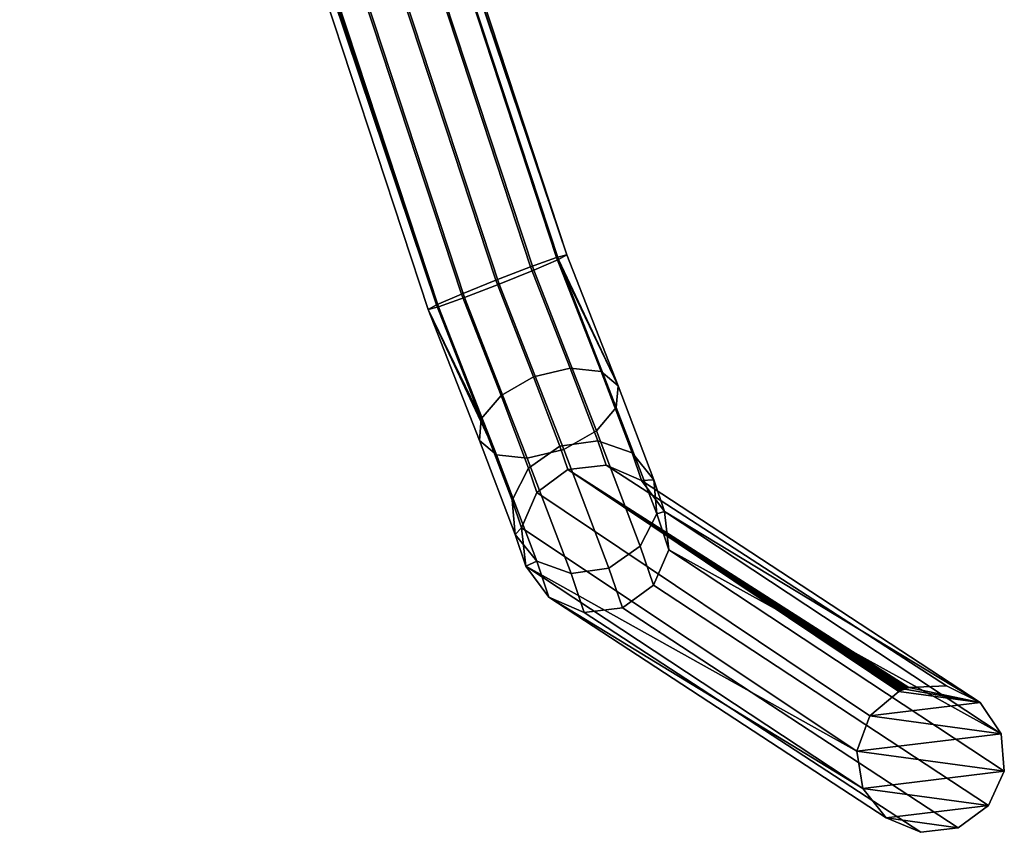
# Model space of a CAD drawing. Units: millimetres. Extents: x 79565 to 85940, y 18634 to 26500.
# Drawn here: x 82826 to 83077, y 19601 to 19809 of the extents above; entities that cross this region are included whole.
import ezdxf

# ---------------------------------------------------------------- set-up
doc = ezdxf.new("R2010")
doc.units = ezdxf.units.MM
doc.layers.add('52', color=7, linetype='Continuous', true_color=0xffffff)

msp = doc.modelspace()

# ---------------------------------------------------------------- linework, layer by layer
at = {"layer": '52', "color": 251}
for p, q in [((82858.49, 20065.14), (82965.33, 19748.86)), ((82962.74, 19748.17), (82858.49, 20065.14)), ((82965.33, 19748.86), (82858.49, 20065.14)), ((82858.49, 20065.14), (82962.74, 19748.17)), ((82965.33, 19748.86), (82861.09, 20065.83)), ((82861.09, 20065.83), (82965.33, 19748.86)), ((82851.87, 20062.77), (82956.11, 19745.8)), ((82956.11, 19745.8), (82851.87, 20062.77)), ((82858.94, 20064.64), (82963.19, 19747.68)), ((82965.33, 19748.86), (82858.94, 20064.64)), ((82858.94, 20064.64), (82965.33, 19748.86)), ((82963.19, 19747.68), (82858.94, 20064.64)), ((82852.63, 20061.91), (82956.88, 19744.94)), ((82956.88, 19744.94), (82852.63, 20061.91)), ((82842.97, 20059.34), (82947.22, 19742.38)), ((82947.22, 19742.38), (82842.97, 20059.34)), ((82843.86, 20058.35), (82948.1, 19741.38)), ((82948.1, 19741.38), (82843.86, 20058.35)), ((82938.44, 19738.82), (82834.2, 20055.79)), ((82834.2, 20055.79), (82938.44, 19738.82)), ((82834.96, 20054.93), (82939.21, 19737.96)), ((82939.21, 19737.96), (82834.96, 20054.93)), ((82827.89, 20053.05), (82932.13, 19736.09)), ((82932.13, 19736.09), (82827.89, 20053.05)), ((82932.58, 19735.59), (82828.34, 20052.55)), ((82828.34, 20052.55), (82932.58, 19735.59)), ((82825.74, 20051.87), (82932.13, 19736.09)), ((82929.99, 19734.9), (82825.74, 20051.87)), ((82932.13, 19736.09), (82825.74, 20051.87)), ((82825.74, 20051.87), (82929.99, 19734.9)), ((82932.58, 19735.59), (82825.74, 20051.87)), ((82825.74, 20051.87), (82932.58, 19735.59)), ((82962.74, 19748.17), (82965.33, 19748.86)), ((82965.33, 19748.86), (82962.74, 19748.17)), ((82965.33, 19748.86), (82963.19, 19747.68)), ((82963.19, 19747.68), (82965.33, 19748.86)), ((82978.4, 19715.41), (82965.33, 19748.86)), ((82965.33, 19748.86), (82965.33, 19748.86)), ((82965.33, 19748.86), (82965.33, 19748.86)), ((82965.33, 19748.86), (82978.4, 19715.41)), ((82947.22, 19742.38), (82956.11, 19745.8)), ((82956.11, 19745.8), (82947.22, 19742.38)), ((82956.11, 19745.8), (82962.74, 19748.17)), ((82962.74, 19748.17), (82956.11, 19745.8)), ((82956.11, 19745.8), (82966.21, 19719.95)), ((82966.21, 19719.95), (82956.11, 19745.8)), ((82963.19, 19747.68), (82956.88, 19744.94)), ((82956.88, 19744.94), (82963.19, 19747.68)), ((82962.74, 19748.17), (82978.4, 19715.41)), ((82974.1, 19719.11), (82962.74, 19748.17)), ((82978.4, 19715.41), (82962.74, 19748.17)), ((82962.74, 19748.17), (82962.74, 19748.17)), ((82962.74, 19748.17), (82962.74, 19748.17)), ((82962.74, 19748.17), (82974.1, 19719.11)), ((82977.97, 19709.85), (82963.19, 19747.68)), ((82963.19, 19747.68), (82977.97, 19709.85)), ((82978.4, 19715.41), (82963.19, 19747.68)), ((82963.19, 19747.68), (82978.4, 19715.41)), ((82956.88, 19744.94), (82948.1, 19741.38)), ((82948.1, 19741.38), (82956.88, 19744.94)), ((82972.91, 19703.9), (82956.88, 19744.94)), ((82956.88, 19744.94), (82972.91, 19703.9)), ((82938.44, 19738.82), (82947.22, 19742.38)), ((82947.22, 19742.38), (82938.44, 19738.82)), ((82948.1, 19741.38), (82939.21, 19737.96)), ((82939.21, 19737.96), (82948.1, 19741.38)), ((82956.86, 19717.7), (82947.22, 19742.38)), ((82947.22, 19742.38), (82956.86, 19717.7)), ((82964.6, 19699.17), (82948.1, 19741.38)), ((82948.1, 19741.38), (82964.6, 19699.17)), ((82932.13, 19736.09), (82938.44, 19738.82)), ((82938.44, 19738.82), (82932.13, 19736.09)), ((82948.55, 19712.96), (82938.44, 19738.82)), ((82938.44, 19738.82), (82948.55, 19712.96)), ((82929.99, 19734.9), (82932.13, 19736.09)), ((82932.13, 19736.09), (82929.99, 19734.9)), ((82943.49, 19707.02), (82932.13, 19736.09)), ((82932.13, 19736.09), (82943.49, 19707.02)), ((82939.21, 19737.96), (82932.58, 19735.59)), ((82932.58, 19735.59), (82939.21, 19737.96)), ((82955.24, 19696.92), (82939.21, 19737.96)), ((82939.21, 19737.96), (82955.24, 19696.92)), ((82932.58, 19735.59), (82929.99, 19734.9)), ((82929.99, 19734.9), (82932.58, 19735.59)), ((82929.99, 19734.9), (82943.49, 19707.02)), ((82943.06, 19701.46), (82929.99, 19734.9)), ((82943.49, 19707.02), (82929.99, 19734.9)), ((82929.99, 19734.9), (82929.99, 19734.9)), ((82929.99, 19734.9), (82929.99, 19734.9)), ((82929.99, 19734.9), (82943.06, 19701.46)), ((82947.36, 19697.76), (82929.99, 19734.9)), ((82929.99, 19734.9), (82947.36, 19697.76)), ((82947.36, 19697.76), (82932.58, 19735.59)), ((82932.58, 19735.59), (82932.58, 19735.59)), ((82932.58, 19735.59), (82932.58, 19735.59)), ((82932.58, 19735.59), (82947.36, 19697.76)), ((82966.21, 19719.95), (82956.86, 19717.7)), ((82956.86, 19717.7), (82966.21, 19719.95)), ((82974.1, 19719.11), (82966.21, 19719.95)), ((82966.21, 19719.95), (82973.26, 19701.41)), ((82973.26, 19701.41), (82966.21, 19719.95)), ((82966.21, 19719.95), (82974.1, 19719.11)), ((82978.4, 19715.41), (82974.1, 19719.11)), ((82974.1, 19719.11), (82974.1, 19719.11)), ((82974.1, 19719.11), (82982.02, 19698.27)), ((82982.02, 19698.27), (82974.1, 19719.11)), ((82974.1, 19719.11), (82978.4, 19715.41)), ((82956.86, 19717.7), (82948.55, 19712.96)), ((82948.55, 19712.96), (82956.86, 19717.7)), ((82956.86, 19717.7), (82963.59, 19700)), ((82963.59, 19700), (82956.86, 19717.7)), ((82977.97, 19709.85), (82978.4, 19715.41)), ((82978.4, 19715.41), (82977.97, 19709.85)), ((82978.4, 19715.41), (82978.4, 19715.41)), ((82978.4, 19715.41), (82978.4, 19715.41)), ((82987.52, 19691.43), (82978.4, 19715.41)), ((82978.4, 19715.41), (82987.52, 19691.43)), ((82948.55, 19712.96), (82943.49, 19707.02)), ((82943.49, 19707.02), (82948.55, 19712.96)), ((82955.59, 19694.43), (82948.55, 19712.96)), ((82948.55, 19712.96), (82955.59, 19694.43)), ((82972.91, 19703.9), (82977.97, 19709.85)), ((82977.97, 19709.85), (82972.91, 19703.9)), ((82988.27, 19682.73), (82977.97, 19709.85)), ((82977.97, 19709.85), (82988.27, 19682.73)), ((82943.49, 19707.02), (82943.06, 19701.46)), ((82943.06, 19701.46), (82943.49, 19707.02)), ((82951.41, 19686.19), (82943.49, 19707.02)), ((82943.49, 19707.02), (82951.41, 19686.19)), ((82964.6, 19699.17), (82972.91, 19703.9)), ((82972.91, 19703.9), (82964.6, 19699.17)), ((82984.09, 19674.48), (82972.91, 19703.9)), ((82972.91, 19703.9), (82984.09, 19674.48)), ((82943.06, 19701.46), (82943.06, 19701.46)), ((82943.06, 19701.46), (82947.36, 19697.76)), ((82952.17, 19677.48), (82943.06, 19701.46)), ((82947.36, 19697.76), (82943.06, 19701.46)), ((82943.06, 19701.46), (82952.17, 19677.48)), ((82963.59, 19700), (82973.26, 19701.41)), ((82973.26, 19701.41), (82963.59, 19700)), ((82973.26, 19701.41), (82975.36, 19695.16)), ((82975.36, 19695.16), (82973.26, 19701.41)), ((82973.26, 19701.41), (82982.02, 19698.27)), ((82982.02, 19698.27), (82973.26, 19701.41)), ((82955.24, 19696.92), (82964.6, 19699.17)), ((82964.6, 19699.17), (82955.24, 19696.92)), ((82955.59, 19694.43), (82963.59, 19700)), ((82963.59, 19700), (82955.59, 19694.43)), ((82963.59, 19700), (82965.59, 19694.04)), ((82965.59, 19694.04), (82963.59, 19700)), ((82976.1, 19668.91), (82964.6, 19699.17)), ((82964.6, 19699.17), (82976.1, 19668.91)), ((82982.02, 19698.27), (82984.38, 19691.25)), ((82984.38, 19691.25), (82982.02, 19698.27)), ((82982.02, 19698.27), (82982.02, 19698.27)), ((82982.02, 19698.27), (82987.52, 19691.43)), ((82987.52, 19691.43), (82982.02, 19698.27)), ((82947.36, 19697.76), (82947.36, 19697.76)), ((82947.36, 19697.76), (82947.36, 19697.76)), ((82947.36, 19697.76), (82955.24, 19696.92)), ((82957.66, 19670.64), (82947.36, 19697.76)), ((82955.24, 19696.92), (82947.36, 19697.76)), ((82947.36, 19697.76), (82957.66, 19670.64)), ((82966.42, 19667.5), (82955.24, 19696.92)), ((82955.24, 19696.92), (82966.42, 19667.5)), ((82951.41, 19686.19), (82955.59, 19694.43)), ((82955.59, 19694.43), (82951.41, 19686.19)), ((82955.59, 19694.43), (82957.69, 19688.18)), ((82957.69, 19688.18), (82955.59, 19694.43)), ((82957.69, 19688.18), (82965.59, 19694.04)), ((82965.59, 19694.04), (82957.69, 19688.18)), ((82965.59, 19694.04), (82975.36, 19695.16)), ((82975.36, 19695.16), (82965.59, 19694.04)), ((82965.59, 19694.04), (83050.02, 19637.39)), ((83050.02, 19637.39), (82965.59, 19694.04)), ((82965.59, 19694.04), (82965.59, 19694.04)), ((82965.59, 19694.04), (83050.12, 19637.43)), ((83050.12, 19637.43), (82965.59, 19694.04)), ((82965.59, 19694.04), (82965.59, 19694.04)), ((82965.59, 19694.04), (83050.41, 19637.54)), ((83050.41, 19637.54), (82965.59, 19694.04)), ((82965.59, 19694.04), (82965.59, 19694.04)), ((82965.59, 19694.04), (83050.83, 19637.71)), ((83050.83, 19637.71), (82965.59, 19694.04)), ((82965.59, 19694.04), (82965.59, 19694.04)), ((82965.59, 19694.04), (83051.3, 19637.91)), ((83051.3, 19637.91), (82965.59, 19694.04)), ((82965.59, 19694.04), (82965.59, 19694.04)), ((82965.59, 19694.04), (83051.79, 19638.1)), ((83051.79, 19638.1), (82965.59, 19694.04)), ((82965.59, 19694.04), (82965.59, 19694.04)), ((82965.59, 19694.04), (83052.2, 19638.25)), ((83052.2, 19638.25), (82965.59, 19694.04)), ((82965.59, 19694.04), (82965.59, 19694.04)), ((82965.59, 19694.04), (83052.48, 19638.36)), ((83052.48, 19638.36), (82965.59, 19694.04)), ((82965.59, 19694.04), (82965.59, 19694.04)), ((82965.59, 19694.04), (83052.58, 19638.4)), ((83052.58, 19638.4), (82965.59, 19694.04)), ((82975.36, 19695.16), (83062.17, 19638.86)), ((83062.17, 19638.86), (82975.36, 19695.16)), ((82975.36, 19695.16), (82984.38, 19691.25)), ((82984.38, 19691.25), (82975.36, 19695.16)), ((82987.52, 19691.43), (82984.38, 19691.25)), ((82984.38, 19691.25), (82987.52, 19691.43)), ((82984.38, 19691.25), (83070.77, 19634.57)), ((82990.23, 19683.35), (82984.38, 19691.25)), ((83070.77, 19634.57), (82984.38, 19691.25)), ((82984.38, 19691.25), (82990.23, 19683.35)), ((82987.52, 19691.43), (82987.52, 19691.43)), ((82987.52, 19691.43), (82990.23, 19683.35)), ((82990.23, 19683.35), (82987.52, 19691.43)), ((82987.52, 19691.43), (82988.27, 19682.73)), ((82988.27, 19682.73), (82987.52, 19691.43)), ((82953.77, 19679.16), (82957.69, 19688.18)), ((82957.69, 19688.18), (82953.77, 19679.16)), ((82957.69, 19688.18), (83042.69, 19631.17)), ((83042.69, 19631.17), (82957.69, 19688.18)), ((82952.17, 19677.48), (82951.41, 19686.19)), ((82951.41, 19686.19), (82951.41, 19686.19)), ((82951.41, 19686.19), (82953.77, 19679.16)), ((82953.77, 19679.16), (82951.41, 19686.19)), ((82951.41, 19686.19), (82952.17, 19677.48)), ((82988.27, 19682.73), (82990.23, 19683.35)), ((82990.23, 19683.35), (82988.27, 19682.73)), ((82990.23, 19683.35), (82990.23, 19683.35)), ((82990.23, 19683.35), (83070.77, 19634.57)), ((83070.77, 19634.57), (82990.23, 19683.35)), ((82990.23, 19683.35), (82990.23, 19683.35)), ((82990.23, 19683.35), (83076.16, 19626.61)), ((82991.34, 19673.58), (82990.23, 19683.35)), ((83076.16, 19626.61), (82990.23, 19683.35)), ((82990.23, 19683.35), (82991.34, 19673.58)), ((82988.27, 19682.73), (82984.09, 19674.48)), ((82984.09, 19674.48), (82988.27, 19682.73)), ((82988.27, 19682.73), (82988.27, 19682.73)), ((82988.27, 19682.73), (82988.27, 19682.73)), ((82988.27, 19682.73), (82991.34, 19673.58)), ((82991.34, 19673.58), (82988.27, 19682.73)), ((82953.77, 19679.16), (82952.17, 19677.48)), ((82952.17, 19677.48), (82953.77, 19679.16)), ((83039.34, 19622.16), (82953.77, 19679.16)), ((82953.77, 19679.16), (82953.77, 19679.16)), ((82953.77, 19679.16), (82954.89, 19669.39)), ((82954.89, 19669.39), (82953.77, 19679.16)), ((82953.77, 19679.16), (82953.77, 19679.16)), ((82953.77, 19679.16), (83039.34, 19622.16)), ((82957.66, 19670.64), (82952.17, 19677.48)), ((82952.17, 19677.48), (82954.89, 19669.39)), ((82954.89, 19669.39), (82952.17, 19677.48)), ((82952.17, 19677.48), (82957.66, 19670.64)), ((82984.09, 19674.48), (82976.1, 19668.91)), ((82976.1, 19668.91), (82984.09, 19674.48)), ((82987.43, 19664.56), (82984.09, 19674.48)), ((82984.09, 19674.48), (82987.43, 19664.56)), ((82991.34, 19673.58), (82987.43, 19664.56)), ((82987.43, 19664.56), (82991.34, 19673.58)), ((83076.96, 19617.04), (82991.34, 19673.58)), ((82991.34, 19673.58), (82991.34, 19673.58)), ((82991.34, 19673.58), (83076.16, 19626.61)), ((83076.16, 19626.61), (82991.34, 19673.58)), ((82991.34, 19673.58), (82991.34, 19673.58)), ((82991.34, 19673.58), (83076.96, 19617.04)), ((82954.89, 19669.39), (82957.66, 19670.64)), ((82957.66, 19670.64), (82954.89, 19669.39)), ((82966.42, 19667.5), (82957.66, 19670.64)), ((82957.66, 19670.64), (82960.74, 19661.5)), ((82960.74, 19661.5), (82957.66, 19670.64)), ((82957.66, 19670.64), (82966.42, 19667.5)), ((82954.89, 19669.39), (82954.89, 19669.39)), ((82954.89, 19669.39), (82954.89, 19669.39)), ((82954.89, 19669.39), (82960.74, 19661.5)), ((82960.74, 19661.5), (82954.89, 19669.39)), ((82954.89, 19669.39), (82954.89, 19669.39)), ((82954.89, 19669.39), (83040.84, 19612.66)), ((83039.34, 19622.16), (82954.89, 19669.39)), ((83040.84, 19612.66), (82954.89, 19669.39)), ((82954.89, 19669.39), (83039.34, 19622.16)), ((82976.1, 19668.91), (82966.42, 19667.5)), ((82966.42, 19667.5), (82976.1, 19668.91)), ((82976.1, 19668.91), (82979.52, 19658.71)), ((82979.52, 19658.71), (82976.1, 19668.91)), ((82966.42, 19667.5), (82969.76, 19657.59)), ((82969.76, 19657.59), (82966.42, 19667.5)), ((82987.43, 19664.56), (82979.52, 19658.71)), ((82979.52, 19658.71), (82987.43, 19664.56)), ((83072.97, 19608.29), (82987.43, 19664.56)), ((82987.43, 19664.56), (83072.97, 19608.29)), ((82969.76, 19657.59), (82960.74, 19661.5)), ((82960.74, 19661.5), (83046.79, 19605.12)), ((82960.74, 19661.5), (82969.76, 19657.59)), ((83040.84, 19612.66), (82960.74, 19661.5)), ((83046.79, 19605.12), (82960.74, 19661.5)), ((82960.74, 19661.5), (83040.84, 19612.66)), ((82979.52, 19658.71), (82969.76, 19657.59)), ((82969.76, 19657.59), (82979.52, 19658.71)), ((83065.21, 19602.62), (82979.52, 19658.71)), ((82979.52, 19658.71), (83065.21, 19602.62)), ((82969.76, 19657.59), (83055.67, 19601.46)), ((83055.67, 19601.46), (82969.76, 19657.59)), ((83050.02, 19637.39), (83050.65, 19638.17)), ((83050.65, 19638.17), (83050.02, 19637.39)), ((83050.65, 19638.17), (83050.12, 19637.43)), ((83050.12, 19637.43), (83050.65, 19638.17)), ((83050.49, 19637.6), (83050.65, 19638.17)), ((83050.65, 19638.17), (83050.49, 19637.6)), ((83051.21, 19638.13), (83050.49, 19637.6)), ((83050.49, 19637.6), (83051.21, 19638.13)), ((83050.65, 19638.17), (83051.58, 19638.53)), ((83051.58, 19638.53), (83050.65, 19638.17)), ((83050.65, 19638.17), (83052.58, 19638.4)), ((83052.58, 19638.4), (83050.65, 19638.17)), ((83050.65, 19638.17), (83070.77, 19634.57)), ((83070.77, 19634.57), (83050.65, 19638.17)), ((83050.65, 19638.17), (83050.65, 19638.17)), ((83050.65, 19638.17), (83050.65, 19638.17)), ((83050.65, 19638.17), (83050.65, 19638.17)), ((83050.65, 19638.17), (83051.21, 19638.13)), ((83051.21, 19638.13), (83050.65, 19638.17)), ((83051.21, 19638.13), (83050.83, 19637.71)), ((83050.83, 19637.71), (83051.21, 19638.13)), ((83051.3, 19637.91), (83050.83, 19637.71)), ((83050.83, 19637.71), (83051.3, 19637.91)), ((83051.58, 19638.53), (83051.21, 19638.13)), ((83051.21, 19638.13), (83051.58, 19638.53)), ((83052.1, 19638.24), (83051.21, 19638.13)), ((83051.21, 19638.13), (83052.1, 19638.24)), ((83051.21, 19638.13), (83051.21, 19638.13)), ((83051.21, 19638.13), (83051.79, 19638.1)), ((83051.79, 19638.1), (83051.21, 19638.13)), ((83051.21, 19638.13), (83051.3, 19637.91)), ((83051.3, 19637.91), (83051.21, 19638.13)), ((83051.21, 19638.13), (83051.21, 19638.13)), ((83051.79, 19638.1), (83051.3, 19637.91)), ((83051.3, 19637.91), (83051.79, 19638.1)), ((83051.3, 19637.91), (83051.3, 19637.91)), ((83051.58, 19638.53), (83052.58, 19638.4)), ((83052.58, 19638.4), (83051.58, 19638.53)), ((83051.58, 19638.53), (83052.48, 19638.36)), ((83052.48, 19638.36), (83051.58, 19638.53)), ((83051.58, 19638.53), (83052.1, 19638.24)), ((83052.1, 19638.24), (83051.58, 19638.53)), ((83052.2, 19638.25), (83051.79, 19638.1)), ((83051.79, 19638.1), (83052.2, 19638.25)), ((83052.1, 19638.24), (83051.79, 19638.1)), ((83051.79, 19638.1), (83052.1, 19638.24)), ((83051.79, 19638.1), (83051.79, 19638.1)), ((83052.1, 19638.24), (83052.2, 19638.25)), ((83052.2, 19638.25), (83052.1, 19638.24)), ((83052.48, 19638.36), (83052.2, 19638.25)), ((83052.2, 19638.25), (83052.48, 19638.36)), ((83052.58, 19638.4), (83052.48, 19638.36)), ((83052.48, 19638.36), (83052.58, 19638.4)), ((83052.48, 19638.36), (83052.48, 19638.36)), ((83052.58, 19638.4), (83062.17, 19638.86)), ((83062.17, 19638.86), (83052.58, 19638.4)), ((83052.58, 19638.4), (83070.77, 19634.57)), ((83070.77, 19634.57), (83052.58, 19638.4)), ((83052.58, 19638.4), (83052.58, 19638.4)), ((83062.17, 19638.86), (83070.77, 19634.57)), ((83070.77, 19634.57), (83062.17, 19638.86)), ((83042.69, 19631.17), (83050.02, 19637.39)), ((83050.02, 19637.39), (83042.69, 19631.17)), ((83050.12, 19637.43), (83050.02, 19637.39)), ((83050.02, 19637.39), (83050.12, 19637.43)), ((83050.02, 19637.39), (83070.77, 19634.57)), ((83070.77, 19634.57), (83050.02, 19637.39)), ((83050.02, 19637.39), (83050.02, 19637.39)), ((83050.02, 19637.39), (83050.02, 19637.39)), ((83050.41, 19637.54), (83050.12, 19637.43)), ((83050.12, 19637.43), (83050.41, 19637.54)), ((83050.83, 19637.71), (83050.41, 19637.54)), ((83050.41, 19637.54), (83050.83, 19637.71)), ((83050.49, 19637.6), (83050.41, 19637.54)), ((83050.41, 19637.54), (83050.49, 19637.6)), ((83050.41, 19637.54), (83050.41, 19637.54)), ((83050.49, 19637.6), (83050.83, 19637.71)), ((83050.83, 19637.71), (83050.49, 19637.6)), ((83050.49, 19637.6), (83050.49, 19637.6)), ((83050.49, 19637.6), (83050.49, 19637.6)), ((83050.83, 19637.71), (83050.83, 19637.71)), ((83042.69, 19631.17), (83070.77, 19634.57)), ((83070.77, 19634.57), (83042.69, 19631.17)), ((83070.77, 19634.57), (83076.16, 19626.61)), ((83076.16, 19626.61), (83070.77, 19634.57)), ((83039.34, 19622.16), (83042.69, 19631.17)), ((83042.69, 19631.17), (83039.34, 19622.16)), ((83042.69, 19631.17), (83076.16, 19626.61)), ((83076.16, 19626.61), (83042.69, 19631.17)), ((83042.69, 19631.17), (83042.69, 19631.17)), ((83042.69, 19631.17), (83042.69, 19631.17)), ((83039.34, 19622.16), (83076.16, 19626.61)), ((83076.16, 19626.61), (83039.34, 19622.16)), ((83076.16, 19626.61), (83076.96, 19617.04)), ((83076.96, 19617.04), (83076.16, 19626.61)), ((83039.34, 19622.16), (83076.96, 19617.04)), ((83040.84, 19612.66), (83039.34, 19622.16)), ((83076.96, 19617.04), (83039.34, 19622.16)), ((83039.34, 19622.16), (83039.34, 19622.16)), ((83039.34, 19622.16), (83039.34, 19622.16)), ((83039.34, 19622.16), (83039.34, 19622.16)), ((83039.34, 19622.16), (83040.84, 19612.66)), ((83040.84, 19612.66), (83076.96, 19617.04)), ((83076.96, 19617.04), (83040.84, 19612.66)), ((83076.96, 19617.04), (83072.97, 19608.29)), ((83072.97, 19608.29), (83076.96, 19617.04)), ((83040.84, 19612.66), (83072.97, 19608.29)), ((83046.79, 19605.12), (83040.84, 19612.66)), ((83072.97, 19608.29), (83040.84, 19612.66)), ((83040.84, 19612.66), (83040.84, 19612.66)), ((83040.84, 19612.66), (83040.84, 19612.66)), ((83040.84, 19612.66), (83040.84, 19612.66)), ((83040.84, 19612.66), (83046.79, 19605.12)), ((83046.79, 19605.12), (83072.97, 19608.29)), ((83072.97, 19608.29), (83046.79, 19605.12)), ((83072.97, 19608.29), (83065.21, 19602.62)), ((83065.21, 19602.62), (83072.97, 19608.29)), ((83046.79, 19605.12), (83065.21, 19602.62)), ((83055.67, 19601.46), (83046.79, 19605.12)), ((83065.21, 19602.62), (83046.79, 19605.12)), ((83046.79, 19605.12), (83046.79, 19605.12)), ((83046.79, 19605.12), (83046.79, 19605.12)), ((83046.79, 19605.12), (83055.67, 19601.46)), ((83065.21, 19602.62), (83055.67, 19601.46)), ((83055.67, 19601.46), (83065.21, 19602.62)), ((83055.67, 19601.46), (83055.67, 19601.46))]:
    msp.add_line(p, q, dxfattribs=at)

doc.saveas('drawing.dxf')
